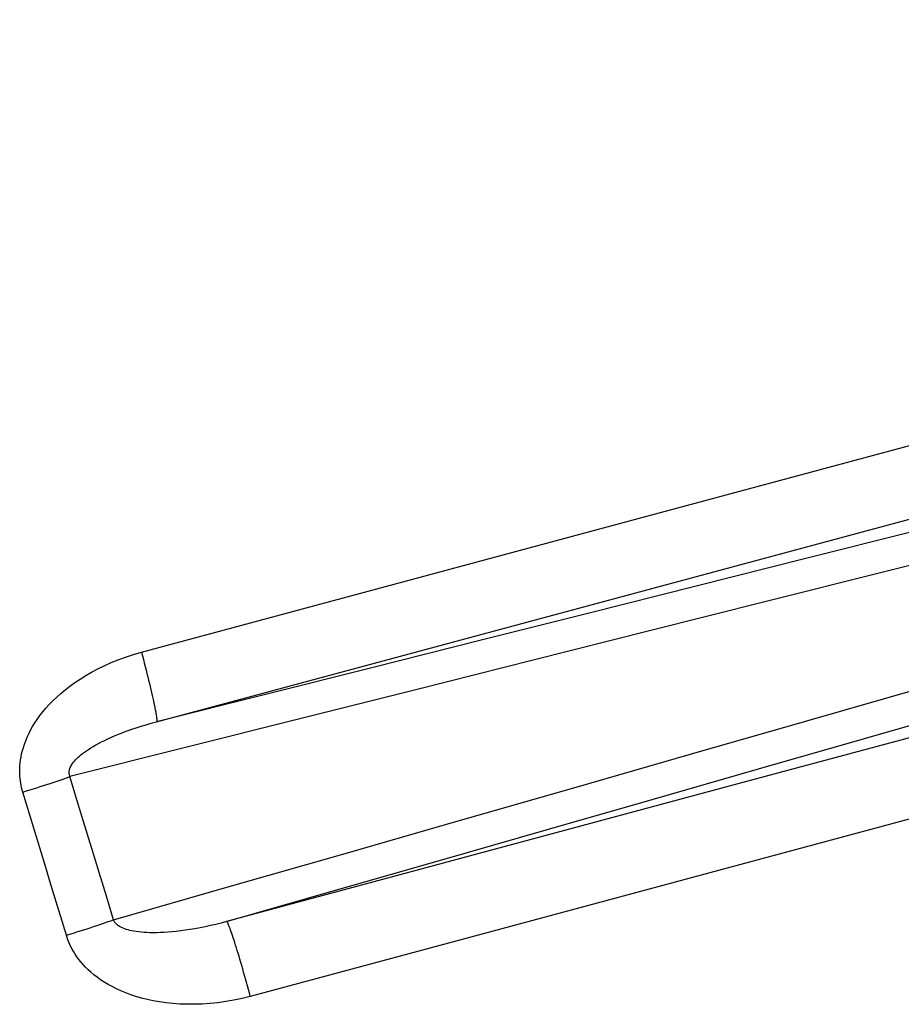
# Model space of a CAD drawing. Units: inches. Extents: x 64612 to 65662, y -15152 to -14124.
# Drawn here: x 65238 to 65239, y -14718 to -14718 of the extents above; entities that cross this region are included whole.
import ezdxf

# ---------------------------------------------------------------- set-up
doc = ezdxf.new("R2010")
doc.units = ezdxf.units.IN
doc.header["$MEASUREMENT"] = 0
doc.layers.add('dim', color=1, linetype='Continuous')
doc.layers.add('PIPE', color=5, linetype='Continuous')

# ---------------------------------------------------------------- blocks, each defined once
blk = doc.blocks.new('End Cap 1')
at = {"layer": 'PIPE', "color": 0}
for points in [[(255.76421, 37.46203), (255.88651, 37.49492), (256.00881, 37.52781), (256.13109, 37.56069), (256.25336, 37.59357), (256.37561, 37.62645), (256.49785, 37.65932), (256.62008, 37.69219), (256.74229, 37.72506), (256.86449, 37.75792)], [(255.77133, 37.42948), (255.89356, 37.46237), (256.01578, 37.49526), (256.13799, 37.52814), (256.26019, 37.56102), (256.38237, 37.5939), (256.50454, 37.62678), (256.62669, 37.65965), (256.74883, 37.69251), (256.87096, 37.72538)], [(256.89811, 37.63042), (256.77661, 37.59772), (256.65509, 37.56502), (256.53356, 37.53232), (256.41201, 37.49961), (256.29045, 37.4669), (256.16887, 37.43418), (256.04728, 37.40147), (255.92568, 37.36874), (255.80407, 37.33602)], [(256.90985, 37.59541), (256.78827, 37.56271), (256.66668, 37.53001), (256.54508, 37.49731), (256.42346, 37.4646), (256.30182, 37.43189), (256.18017, 37.39918), (256.05851, 37.36646), (255.93684, 37.33374), (255.81515, 37.30101)], [(256.22737, 37.5441), (256.17629, 37.53126), (256.12532, 37.51844), (256.07444, 37.50566), (256.02367, 37.49289), (255.97301, 37.48016), (255.92244, 37.46745), (255.87197, 37.45477), (255.8216, 37.44211), (255.77133, 37.42948)], [(256.22099, 37.52704), (256.16605, 37.51323), (256.11123, 37.49945), (256.05653, 37.4857), (256.00195, 37.47198), (255.94749, 37.45829), (255.89314, 37.44463), (255.83891, 37.431), (255.78479, 37.4174), (255.73078, 37.40383)], [(255.75114, 37.33681), (255.80532, 37.35236), (255.85945, 37.3679), (255.91353, 37.38342), (255.96756, 37.39893), (256.02154, 37.41442), (256.07546, 37.42989), (256.12934, 37.44535), (256.18316, 37.46079), (256.23693, 37.47622)], [(255.80407, 37.33602), (255.85391, 37.35033), (255.90371, 37.36462), (255.95347, 37.3789), (256.00319, 37.39317), (256.05286, 37.40742), (256.10249, 37.42166), (256.15207, 37.43589), (256.20161, 37.4501), (256.25111, 37.46431)], [(255.70873, 37.39658), (255.70843, 37.39761), (255.70816, 37.39866), (255.70793, 37.39972), (255.70773, 37.40078), (255.70757, 37.40185), (255.70744, 37.40295), (255.70734, 37.40408), (255.70728, 37.40524), (255.70726, 37.40644), (255.70728, 37.40768), (255.70735, 37.40896), (255.70747, 37.41028), (255.70764, 37.41165), (255.70787, 37.41306), (255.70817, 37.4145), (255.70853, 37.41599), (255.70897, 37.4175), (255.70948, 37.41905), (255.71007, 37.42062), (255.71073, 37.42223), (255.71149, 37.42386), (255.71234, 37.42551), (255.71328, 37.4272), (255.71433, 37.4289), (255.71547, 37.43061), (255.71672, 37.43234), (255.71807, 37.43407), (255.71953, 37.43581), (255.72109, 37.43754), (255.72278, 37.43927), (255.72458, 37.441), (255.72651, 37.44273), (255.72857, 37.44444), (255.73076, 37.44614), (255.73309, 37.44782), (255.73555, 37.44948), (255.73816, 37.4511), (255.74091, 37.45269), (255.7438, 37.45422), (255.74684, 37.45571), (255.75002, 37.45713), (255.75335, 37.45848), (255.75682, 37.45974), (255.76044, 37.46092), (255.76421, 37.46203)], [(255.76421, 37.46203), (255.76465, 37.46033), (255.7651, 37.45865), (255.76553, 37.45698), (255.76596, 37.45532), (255.76638, 37.45368), (255.76678, 37.45207), (255.76718, 37.45049), (255.76756, 37.44894), (255.76793, 37.44742), (255.76829, 37.44594), (255.76863, 37.44451), (255.76895, 37.44312), (255.76926, 37.44179), (255.76955, 37.44051), (255.76982, 37.43928), (255.77007, 37.43812), (255.7703, 37.43702), (255.77052, 37.43598), (255.77071, 37.43502), (255.77088, 37.43412), (255.77102, 37.4333), (255.77115, 37.43255), (255.77125, 37.43188), (255.77133, 37.43129), (255.77139, 37.43078), (255.77142, 37.43035), (255.77144, 37.43001), (255.77142, 37.42975), (255.77139, 37.42957), (255.77133, 37.42948)], [(255.73078, 37.40383), (255.73066, 37.40414), (255.73057, 37.40445), (255.73049, 37.40476), (255.73044, 37.40508), (255.73041, 37.40541), (255.7304, 37.40575), (255.73042, 37.4061), (255.73046, 37.40646), (255.73053, 37.40684), (255.73063, 37.40723), (255.73076, 37.40765), (255.73093, 37.40808), (255.73114, 37.40853), (255.73139, 37.409), (255.73169, 37.40948), (255.73203, 37.40998), (255.73242, 37.4105), (255.73286, 37.41104), (255.73335, 37.41159), (255.73389, 37.41216), (255.7345, 37.41274), (255.73517, 37.41334), (255.7359, 37.41396), (255.73669, 37.41459), (255.73755, 37.41524), (255.73848, 37.41589), (255.73948, 37.41656), (255.74055, 37.41724), (255.74168, 37.41793), (255.7429, 37.41863), (255.74419, 37.41933), (255.74556, 37.42005), (255.74701, 37.42077), (255.74855, 37.42151), (255.75017, 37.42224), (255.75189, 37.42298), (255.75369, 37.42373), (255.75558, 37.42447), (255.75756, 37.42521), (255.75964, 37.42595), (255.7618, 37.42668), (255.76405, 37.4274), (255.76639, 37.42811), (255.76881, 37.4288), (255.77133, 37.42948)], [(255.70873, 37.39658), (255.71038, 37.39709), (255.71202, 37.3976), (255.71365, 37.39811), (255.71526, 37.39862), (255.71685, 37.39913), (255.71841, 37.39963), (255.71995, 37.40013), (255.72145, 37.40063), (255.72292, 37.40112), (255.72435, 37.4016), (255.72573, 37.40207), (255.72707, 37.40253), (255.72836, 37.40297), (255.7296, 37.40341), (255.73078, 37.40383)], [(255.75114, 37.33681), (255.74779, 37.34787), (255.74442, 37.35898), (255.74104, 37.37012), (255.73764, 37.38132), (255.73422, 37.39255), (255.73078, 37.40383)], [(255.72908, 37.32961), (255.72573, 37.34066), (255.72237, 37.35176), (255.71899, 37.3629), (255.71558, 37.37408), (255.71217, 37.38531), (255.70873, 37.39658)], [(255.72908, 37.32961), (255.73073, 37.33011), (255.73237, 37.33062), (255.734, 37.33113), (255.73561, 37.33163), (255.7372, 37.33214), (255.73876, 37.33264), (255.7403, 37.33314), (255.7418, 37.33363), (255.74327, 37.33411), (255.7447, 37.33459), (255.74609, 37.33506), (255.74743, 37.33551), (255.74872, 37.33596), (255.74995, 37.33639), (255.75114, 37.33681)], [(255.80406, 37.33602), (255.8015, 37.33532), (255.79897, 37.33469), (255.79648, 37.3341), (255.79403, 37.33356), (255.79162, 37.33307), (255.78926, 37.33264), (255.78697, 37.33225), (255.78474, 37.33191), (255.78258, 37.33162), (255.78051, 37.33137), (255.77851, 37.33117), (255.77659, 37.33101), (255.77475, 37.33089), (255.77299, 37.33081), (255.77132, 37.33076), (255.76973, 37.33075), (255.76821, 37.33077), (255.76677, 37.33082), (255.76541, 37.3309), (255.76413, 37.33101), (255.76292, 37.33114), (255.76178, 37.33129), (255.76072, 37.33147), (255.75972, 37.33166), (255.75879, 37.33187), (255.75793, 37.3321), (255.75713, 37.33234), (255.75638, 37.3326), (255.7557, 37.33287), (255.75507, 37.33315), (255.7545, 37.33344), (255.75398, 37.33373), (255.75351, 37.33403), (255.75309, 37.33434), (255.75271, 37.33465), (255.75238, 37.33496), (255.75208, 37.33527), (255.75183, 37.33558), (255.75161, 37.33589), (255.75142, 37.3362), (255.75126, 37.33651), (255.75114, 37.33681)], [(255.81515, 37.30101), (255.81471, 37.30265), (255.81427, 37.30429), (255.81382, 37.30592), (255.81338, 37.30755), (255.81293, 37.30916), (255.81248, 37.31076), (255.81203, 37.31234), (255.81159, 37.31389), (255.81115, 37.31541), (255.81072, 37.31691), (255.81029, 37.31837), (255.80986, 37.31979), (255.80945, 37.32117), (255.80904, 37.3225), (255.80865, 37.32379), (255.80826, 37.32503), (255.80788, 37.32621), (255.80752, 37.32734), (255.80717, 37.32841), (255.80684, 37.32941), (255.80652, 37.33035), (255.80621, 37.33123), (255.80592, 37.33204), (255.80565, 37.33277), (255.8054, 37.33344), (255.80516, 37.33403), (255.80495, 37.33455), (255.80475, 37.33499), (255.80457, 37.33535), (255.80441, 37.33564), (255.80428, 37.33584), (255.80416, 37.33597), (255.80407, 37.33602)], [(255.81515, 37.30101), (255.81127, 37.30005), (255.80744, 37.29924), (255.80365, 37.29857), (255.79989, 37.29805), (255.79618, 37.29767), (255.79255, 37.29741), (255.789, 37.29729), (255.78552, 37.2973), (255.78214, 37.29742), (255.77888, 37.29765), (255.77572, 37.29799), (255.77267, 37.29842), (255.76975, 37.29894), (255.76694, 37.29954), (255.76424, 37.30022), (255.76166, 37.30097), (255.7592, 37.30178), (255.75685, 37.30265), (255.75462, 37.30358), (255.75249, 37.30455), (255.75048, 37.30556), (255.74858, 37.30661), (255.74678, 37.3077), (255.74509, 37.30881), (255.7435, 37.30995), (255.742, 37.31111), (255.7406, 37.31229), (255.7393, 37.31348), (255.73808, 37.31468), (255.73695, 37.31589), (255.7359, 37.31709), (255.73494, 37.3183), (255.73406, 37.3195), (255.73325, 37.3207), (255.73251, 37.32188), (255.73184, 37.32305), (255.73124, 37.32419), (255.73071, 37.32531), (255.73023, 37.32641), (255.72979, 37.32749), (255.72941, 37.32856), (255.72908, 37.32961)]]:
    blk.add_lwpolyline(points, dxfattribs=at)

msp = doc.modelspace()

# ---------------------------------------------------------------- block references
at = {"layer": 'dim', "color": 0}
msp.add_blockref('End Cap 1', (64982.72565, -14755.28356), dxfattribs=at)

doc.saveas('drawing.dxf')
